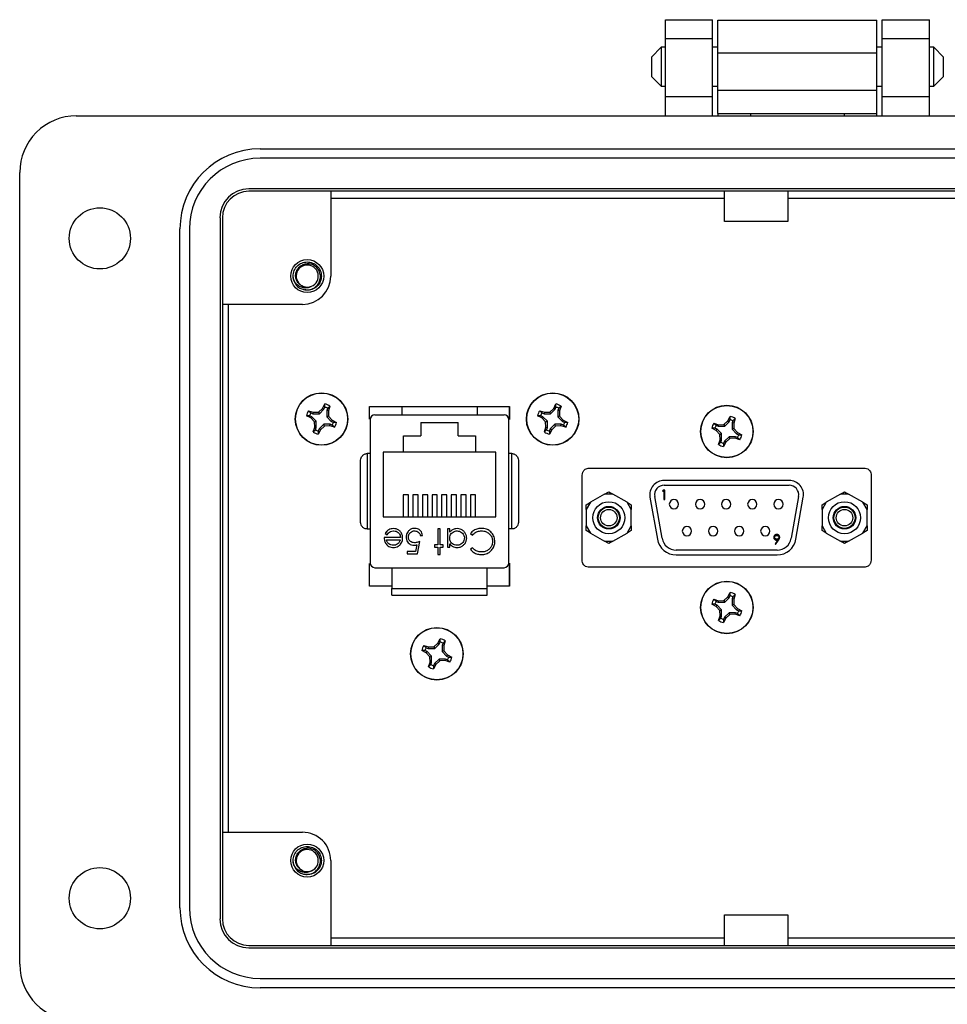
# Model space of a CAD drawing. Units: inches. Extents: x 0.5 to 8, y 0.3 to 10.7.
# Drawn here: x 1.1 to 2.4, y 4.5 to 5.9 of the extents above; entities that cross this region are included whole.
import ezdxf

# ---------------------------------------------------------------- set-up
doc = ezdxf.new("R2010")
doc.units = ezdxf.units.IN
doc.header["$MEASUREMENT"] = 0

msp = doc.modelspace()

# ---------------------------------------------------------------- linework, layer by layer
at = {"color": 7, "linetype": 'Continuous', "lineweight": 25}
for p, q in [((2.041, 5.8734), (2.1066, 5.8734)), ((2.041, 5.8472), (2.041, 5.8734)), ((2.1066, 5.8472), (2.1066, 5.8734)), ((2.114, 5.8729), (2.3353, 5.8729)), ((2.114, 5.8274), (2.114, 5.8729)), ((2.3353, 5.8274), (2.3353, 5.8729)), ((2.3427, 5.8734), (2.4084, 5.8734)), ((2.3427, 5.8472), (2.3427, 5.8734)), ((2.4084, 5.8472), (2.4084, 5.8734)), ((2.041, 5.8472), (2.1066, 5.8472)), ((2.041, 5.7659), (2.041, 5.8472)), ((2.1066, 5.7659), (2.1066, 5.8472)), ((2.3427, 5.8472), (2.4084, 5.8472)), ((2.3427, 5.7659), (2.3427, 5.8472)), ((2.4084, 5.7659), (2.4084, 5.8472)), ((2.0349, 5.835), (2.0213, 5.8214)), ((2.041, 5.835), (2.0349, 5.835)), ((2.0349, 5.835), (2.0349, 5.8078)), ((2.114, 5.835), (2.1066, 5.835)), ((2.114, 5.8274), (2.3353, 5.8274)), ((2.114, 5.7753), (2.114, 5.8274)), ((2.3427, 5.835), (2.3353, 5.835)), ((2.3353, 5.7753), (2.3353, 5.8274)), ((2.4145, 5.835), (2.4084, 5.835)), ((2.428, 5.8214), (2.4145, 5.835)), ((2.4145, 5.8078), (2.4145, 5.835)), ((2.0213, 5.8214), (2.0213, 5.7943)), ((2.428, 5.8078), (2.428, 5.8214)), ((2.0349, 5.8078), (2.0349, 5.7807)), ((2.4145, 5.7807), (2.4145, 5.8078)), ((2.428, 5.7943), (2.428, 5.8078)), ((2.0213, 5.7943), (2.0349, 5.7807)), ((2.4145, 5.7807), (2.428, 5.7943)), ((2.0349, 5.7807), (2.041, 5.7807)), ((2.1066, 5.7807), (2.114, 5.7807)), ((2.114, 5.7428), (2.114, 5.7753)), ((2.114, 5.7753), (2.3353, 5.7753)), ((2.3353, 5.7807), (2.3427, 5.7807)), ((2.3353, 5.7428), (2.3353, 5.7753)), ((2.4084, 5.7807), (2.4145, 5.7807)), ((2.1066, 5.7659), (2.041, 5.7659)), ((2.041, 5.7396), (2.041, 5.7659)), ((2.1066, 5.7396), (2.1066, 5.7659)), ((2.4084, 5.7659), (2.3427, 5.7659)), ((2.3427, 5.7396), (2.3427, 5.7659)), ((2.4084, 5.7396), (2.4084, 5.7659)), ((2.114, 5.7428), (2.1596, 5.7428)), ((2.114, 5.7428), (2.114, 5.7396)), ((2.1596, 5.7428), (2.2897, 5.7428)), ((2.1596, 5.7396), (2.1596, 5.7428)), ((2.2897, 5.7428), (2.3353, 5.7428)), ((2.2897, 5.7428), (2.2897, 5.7396)), ((2.3353, 5.7396), (2.3353, 5.7428)), ((1.221, 5.7396), (3.2283, 5.7396)), ((1.4768, 5.6937), (2.9725, 5.6937)), ((2.9725, 5.6806), (1.4768, 5.6806)), ((1.1422, 4.5588), (1.1422, 5.6609)), ((2.9882, 5.638), (1.461, 5.638)), ((2.9882, 5.6346), (1.461, 5.6346)), ((2.1229, 5.6347), (1.5752, 5.6347)), ((1.5752, 5.6347), (1.5752, 5.5166)), ((2.1229, 5.5927), (2.1229, 5.6347)), ((2.8741, 5.6347), (2.2112, 5.6347)), ((2.2112, 5.6347), (2.2112, 5.5927)), ((1.5752, 5.6249), (2.1229, 5.6249)), ((2.2112, 5.6249), (2.8741, 5.6249)), ((1.421, 5.5979), (1.421, 4.6218)), ((1.4243, 5.5979), (1.4243, 4.6218)), ((2.2112, 5.5927), (2.1229, 5.5927)), ((1.3653, 4.6375), (1.3653, 5.5822)), ((1.3784, 5.5822), (1.3784, 4.6375)), ((1.5239, 5.5106), (1.5227, 5.5166)), ((1.5424, 5.4969), (1.5384, 5.4977)), ((1.5358, 5.4772), (1.4243, 5.4772)), ((1.4243, 5.4772), (1.4243, 4.7425)), ((1.433, 4.7425), (1.433, 5.4772)), ((1.5583, 5.3274), (1.5638, 5.3325)), ((1.5593, 5.3249), (1.5656, 5.3312)), ((1.5638, 5.3325), (1.5669, 5.3386)), ((1.5638, 5.3325), (1.5656, 5.3312)), ((1.5656, 5.3312), (1.5669, 5.3343)), ((1.5669, 5.3343), (1.5669, 5.3386)), ((1.5709, 5.3326), (1.5696, 5.3296)), ((1.5739, 5.3357), (1.5709, 5.3326)), ((1.5739, 5.3357), (1.5718, 5.3291)), ((1.6291, 5.3352), (1.8239, 5.3352)), ((1.6291, 5.3173), (1.6291, 5.3352)), ((1.6739, 5.3347), (1.6739, 5.3233)), ((1.7789, 5.3347), (1.7789, 5.3233)), ((1.8232, 5.3352), (1.8232, 5.3177)), ((1.8239, 5.3352), (1.8239, 5.3169)), ((1.88, 5.3274), (1.8854, 5.3325)), ((1.881, 5.3249), (1.8873, 5.3312)), ((1.8854, 5.3325), (1.8886, 5.3386)), ((1.8854, 5.3325), (1.8873, 5.3312)), ((1.8873, 5.3312), (1.8885, 5.3343)), ((1.8885, 5.3343), (1.8886, 5.3386)), ((1.8925, 5.3326), (1.8913, 5.3296)), ((1.8956, 5.3357), (1.8925, 5.3326)), ((1.8956, 5.3357), (1.8935, 5.3291)), ((1.5475, 5.3191), (1.5414, 5.3222)), ((1.5457, 5.3222), (1.5414, 5.3222)), ((1.5443, 5.3292), (1.5508, 5.3271)), ((1.5443, 5.3292), (1.5474, 5.3262)), ((1.5487, 5.3209), (1.5457, 5.3222)), ((1.5474, 5.3262), (1.5504, 5.3249)), ((1.5475, 5.3191), (1.5487, 5.3209)), ((1.5526, 5.3136), (1.5475, 5.3191)), ((1.555, 5.3146), (1.5487, 5.3209)), ((1.5508, 5.3271), (1.5504, 5.3249)), ((1.5504, 5.3249), (1.5593, 5.3249)), ((1.5508, 5.3271), (1.5583, 5.3274)), ((1.5583, 5.3274), (1.5593, 5.3249)), ((1.5696, 5.3296), (1.5696, 5.3207)), ((1.5718, 5.3291), (1.5696, 5.3296)), ((1.5721, 5.3217), (1.5696, 5.3207)), ((1.5696, 5.3207), (1.5759, 5.3144)), ((1.5718, 5.3291), (1.5721, 5.3217)), ((1.5721, 5.3217), (1.5772, 5.3162)), ((1.6365, 5.3233), (1.8163, 5.3233)), ((1.8691, 5.3191), (1.863, 5.3222)), ((1.8674, 5.3222), (1.863, 5.3222)), ((1.8659, 5.3292), (1.8725, 5.3271)), ((1.8659, 5.3292), (1.869, 5.3262)), ((1.8704, 5.3209), (1.8674, 5.3222)), ((1.869, 5.3262), (1.8721, 5.3249)), ((1.8691, 5.3191), (1.8704, 5.3209)), ((1.8742, 5.3136), (1.8691, 5.3191)), ((1.8767, 5.3146), (1.8704, 5.3209)), ((1.8725, 5.3271), (1.8721, 5.3249)), ((1.8721, 5.3249), (1.881, 5.3249)), ((1.8725, 5.3271), (1.88, 5.3274)), ((1.88, 5.3274), (1.881, 5.3249)), ((1.8913, 5.3296), (1.8913, 5.3207)), ((1.8935, 5.3291), (1.8913, 5.3296)), ((1.8937, 5.3217), (1.8913, 5.3207)), ((1.8913, 5.3207), (1.8976, 5.3144)), ((1.8935, 5.3291), (1.8937, 5.3217)), ((1.8937, 5.3217), (1.8988, 5.3162)), ((2.1278, 5.3152), (2.131, 5.3213)), ((2.1309, 5.317), (2.131, 5.3213)), ((2.138, 5.3184), (2.1349, 5.3153)), ((2.138, 5.3184), (2.1359, 5.3118)), ((1.5507, 5.2996), (1.5528, 5.3061)), ((1.5526, 5.3136), (1.555, 5.3146)), ((1.5528, 5.3061), (1.5526, 5.3136)), ((1.5528, 5.3061), (1.555, 5.3057)), ((1.5538, 5.3027), (1.555, 5.3057)), ((1.555, 5.3057), (1.555, 5.3146)), ((1.559, 5.304), (1.5578, 5.301)), ((1.5653, 5.3103), (1.559, 5.304)), ((1.5609, 5.3028), (1.559, 5.304)), ((1.5664, 5.3079), (1.5609, 5.3028)), ((1.5664, 5.3079), (1.5653, 5.3103)), ((1.5743, 5.3103), (1.5653, 5.3103)), ((1.5738, 5.3081), (1.5664, 5.3079)), ((1.5738, 5.3081), (1.5743, 5.3103)), ((1.5804, 5.3061), (1.5738, 5.3081)), ((1.5773, 5.3091), (1.5743, 5.3103)), ((1.5772, 5.3162), (1.5759, 5.3144)), ((1.5759, 5.3144), (1.5789, 5.3131)), ((1.5772, 5.3162), (1.5833, 5.313)), ((1.5804, 5.3061), (1.5773, 5.3091)), ((1.5789, 5.3131), (1.5833, 5.313)), ((1.63, 5.3168), (1.63, 5.1173)), ((1.7004, 5.3127), (1.7524, 5.3127)), ((1.7004, 5.3127), (1.7004, 5.2943)), ((1.7524, 5.2943), (1.7524, 5.3127)), ((1.8229, 5.1173), (1.8229, 5.3168)), ((1.8724, 5.2996), (1.8745, 5.3061)), ((1.8742, 5.3136), (1.8767, 5.3146)), ((1.8745, 5.3061), (1.8742, 5.3136)), ((1.8745, 5.3061), (1.8767, 5.3057)), ((1.8754, 5.3027), (1.8767, 5.3057)), ((1.8767, 5.3057), (1.8767, 5.3146)), ((1.8807, 5.304), (1.8795, 5.301)), ((1.887, 5.3103), (1.8807, 5.304)), ((1.8826, 5.3028), (1.8807, 5.304)), ((1.888, 5.3079), (1.8826, 5.3028)), ((1.888, 5.3079), (1.887, 5.3103)), ((1.8959, 5.3103), (1.887, 5.3103)), ((1.8955, 5.3081), (1.888, 5.3079)), ((1.8955, 5.3081), (1.8959, 5.3103)), ((1.9021, 5.3061), (1.8955, 5.3081)), ((1.8989, 5.3091), (1.8959, 5.3103)), ((1.8988, 5.3162), (1.8976, 5.3144)), ((1.8976, 5.3144), (1.9006, 5.3131)), ((1.8988, 5.3162), (1.905, 5.313)), ((1.9021, 5.3061), (1.8989, 5.3091)), ((1.9006, 5.3131), (1.905, 5.313)), ((2.1115, 5.3018), (2.1054, 5.3049)), ((2.1098, 5.3049), (2.1054, 5.3049)), ((2.1083, 5.3119), (2.1149, 5.3098)), ((2.1083, 5.3119), (2.1114, 5.3089)), ((2.1128, 5.3036), (2.1098, 5.3049)), ((2.1114, 5.3089), (2.1144, 5.3077)), ((2.1115, 5.3018), (2.1128, 5.3036)), ((2.1191, 5.2973), (2.1128, 5.3036)), ((2.1149, 5.3098), (2.1144, 5.3077)), ((2.1144, 5.3077), (2.1234, 5.3077)), ((2.1149, 5.3098), (2.1223, 5.3101)), ((2.1223, 5.3101), (2.1278, 5.3152)), ((2.1223, 5.3101), (2.1234, 5.3077)), ((2.1234, 5.3077), (2.1297, 5.3139)), ((2.1278, 5.3152), (2.1297, 5.3139)), ((2.1297, 5.3139), (2.1309, 5.317)), ((2.1349, 5.3153), (2.1337, 5.3123)), ((2.1337, 5.3123), (2.1337, 5.3034)), ((2.1359, 5.3118), (2.1337, 5.3123)), ((2.1361, 5.3044), (2.1337, 5.3034)), ((2.1359, 5.3118), (2.1361, 5.3044)), ((2.1361, 5.3044), (2.1412, 5.2989)), ((1.5507, 5.2996), (1.5538, 5.3027)), ((1.5609, 5.3028), (1.5577, 5.2967)), ((1.5578, 5.301), (1.5577, 5.2967)), ((1.6764, 5.2943), (1.7004, 5.2943)), ((1.6764, 5.2713), (1.6764, 5.2943)), ((1.7524, 5.2943), (1.7764, 5.2943)), ((1.7764, 5.2943), (1.7764, 5.2713)), ((1.8724, 5.2996), (1.8754, 5.3027)), ((1.8826, 5.3028), (1.8794, 5.2967)), ((1.8795, 5.301), (1.8794, 5.2967)), ((2.1166, 5.2963), (2.1115, 5.3018)), ((2.1166, 5.2963), (2.1191, 5.2973)), ((2.1169, 5.2889), (2.1166, 5.2963)), ((2.1191, 5.2884), (2.1191, 5.2973)), ((2.1294, 5.293), (2.1231, 5.2867)), ((2.1304, 5.2906), (2.1249, 5.2855)), ((2.1383, 5.293), (2.1294, 5.293)), ((2.1304, 5.2906), (2.1294, 5.293)), ((2.1379, 5.2909), (2.1304, 5.2906)), ((2.1337, 5.3034), (2.14, 5.2971)), ((2.1379, 5.2909), (2.1383, 5.293)), ((2.1444, 5.2888), (2.1379, 5.2909)), ((2.1413, 5.2918), (2.1383, 5.293)), ((2.1412, 5.2989), (2.14, 5.2971)), ((2.14, 5.2971), (2.143, 5.2958)), ((2.1412, 5.2989), (2.1473, 5.2957)), ((2.1444, 5.2888), (2.1413, 5.2918)), ((2.143, 5.2958), (2.1473, 5.2957)), ((2.1148, 5.2823), (2.1169, 5.2889)), ((2.1148, 5.2823), (2.1178, 5.2854)), ((2.1169, 5.2889), (2.1191, 5.2884)), ((2.1178, 5.2854), (2.1191, 5.2884)), ((2.1231, 5.2867), (2.1218, 5.2837)), ((2.1249, 5.2855), (2.1218, 5.2794)), ((2.1218, 5.2837), (2.1218, 5.2794)), ((2.1249, 5.2855), (2.1231, 5.2867)), ((1.6258, 5.2695), (1.6258, 5.1646)), ((1.63, 5.2695), (1.6258, 5.2695)), ((1.6481, 5.2713), (1.6481, 5.1813)), ((1.6764, 5.2713), (1.6481, 5.2713)), ((1.7764, 5.2713), (1.6764, 5.2713)), ((1.8048, 5.2713), (1.7764, 5.2713)), ((1.8048, 5.1813), (1.8048, 5.2713)), ((1.827, 5.2695), (1.8229, 5.2695)), ((1.827, 5.1646), (1.827, 5.2695)), ((1.9334, 5.2491), (2.3188, 5.2491)), ((1.925, 5.1214), (1.925, 5.2393)), ((2.3272, 5.2393), (2.3272, 5.1214)), ((2.2131, 5.2322), (2.0391, 5.2322)), ((2.0391, 5.2255), (2.2131, 5.2255)), ((1.6834, 5.2123), (1.6761, 5.2123)), ((1.6761, 5.2123), (1.6761, 5.1813)), ((1.6834, 5.1813), (1.6834, 5.2123)), ((1.6968, 5.2123), (1.6894, 5.2123)), ((1.6894, 5.2123), (1.6894, 5.1813)), ((1.6968, 5.1813), (1.6968, 5.2123)), ((1.7101, 5.2123), (1.7027, 5.2123)), ((1.7027, 5.2123), (1.7027, 5.1813)), ((1.7101, 5.1813), (1.7101, 5.2123)), ((1.7234, 5.2123), (1.7161, 5.2123)), ((1.7161, 5.2123), (1.7161, 5.1813)), ((1.7234, 5.1813), (1.7234, 5.2123)), ((1.7368, 5.2123), (1.7294, 5.2123)), ((1.7294, 5.2123), (1.7294, 5.1813)), ((1.7368, 5.1813), (1.7368, 5.2123)), ((1.7501, 5.2123), (1.7427, 5.2123)), ((1.7427, 5.2123), (1.7427, 5.1813)), ((1.7501, 5.1813), (1.7501, 5.2123)), ((1.7634, 5.2123), (1.7561, 5.2123)), ((1.7561, 5.2123), (1.7561, 5.1813)), ((1.7634, 5.1813), (1.7634, 5.2123)), ((1.7768, 5.2123), (1.7694, 5.2123)), ((1.7694, 5.2123), (1.7694, 5.1813)), ((1.7768, 5.1813), (1.7768, 5.2123)), ((1.9563, 5.2132), (1.9365, 5.2018)), ((1.9563, 5.2132), (1.9621, 5.2165)), ((1.9678, 5.2132), (1.9563, 5.2132)), ((1.9621, 5.2165), (1.9678, 5.2132)), ((1.9876, 5.2018), (1.9678, 5.2132)), ((2.0194, 5.2087), (2.0297, 5.1506)), ((2.0363, 5.1517), (2.026, 5.2099)), ((2.0376, 5.2187), (2.0369, 5.2174)), ((2.0369, 5.2174), (2.0389, 5.2174)), ((2.0401, 5.2187), (2.0376, 5.2187)), ((2.0389, 5.2174), (2.0389, 5.2055)), ((2.0401, 5.2055), (2.0401, 5.2187)), ((2.2262, 5.2099), (2.216, 5.1517)), ((2.2225, 5.1506), (2.2328, 5.2087)), ((2.2844, 5.2132), (2.2646, 5.2018)), ((2.2844, 5.2132), (2.2901, 5.2165)), ((2.2959, 5.2132), (2.2844, 5.2132)), ((2.2901, 5.2165), (2.2959, 5.2132)), ((2.3157, 5.2018), (2.2959, 5.2132)), ((1.9365, 5.2018), (1.9307, 5.1918)), ((1.9307, 5.1984), (1.9365, 5.2018)), ((1.9307, 5.1918), (1.9307, 5.1984)), ((1.9934, 5.1918), (1.9876, 5.2018)), ((1.9876, 5.2018), (1.9934, 5.1984)), ((1.9934, 5.1984), (1.9934, 5.1918)), ((2.0389, 5.2055), (2.0401, 5.2055)), ((2.2646, 5.2018), (2.2588, 5.1918)), ((2.2588, 5.1984), (2.2646, 5.2018)), ((2.2588, 5.1918), (2.2588, 5.1984)), ((2.3215, 5.1918), (2.3157, 5.2018)), ((2.3157, 5.2018), (2.3215, 5.1984)), ((2.3215, 5.1984), (2.3215, 5.1918)), ((1.6481, 5.1813), (1.8048, 5.1813)), ((1.9307, 5.1918), (1.9307, 5.1689)), ((1.9934, 5.1689), (1.9934, 5.1918)), ((2.2588, 5.1918), (2.2588, 5.1689)), ((2.3215, 5.1689), (2.3215, 5.1918)), ((1.9307, 5.1689), (1.9365, 5.1589)), ((1.9307, 5.1623), (1.9307, 5.1689)), ((1.9876, 5.1589), (1.9934, 5.1689)), ((1.9934, 5.1689), (1.9934, 5.1623)), ((2.2588, 5.1689), (2.2646, 5.1589)), ((2.2588, 5.1623), (2.2588, 5.1689)), ((2.3157, 5.1589), (2.3215, 5.1689)), ((2.3215, 5.1689), (2.3215, 5.1623)), ((1.6258, 5.1646), (1.63, 5.1646)), ((1.6507, 5.1581), (1.6535, 5.1566)), ((1.6997, 5.1557), (1.7028, 5.1557)), ((1.7273, 5.1646), (1.7242, 5.1646)), ((1.7242, 5.1646), (1.7242, 5.1424)), ((1.7273, 5.1424), (1.7273, 5.1646)), ((1.7407, 5.1646), (1.7376, 5.1646)), ((1.7376, 5.1646), (1.7376, 5.1392)), ((1.7407, 5.1602), (1.7407, 5.1646)), ((1.7696, 5.1582), (1.7723, 5.1562)), ((1.827, 5.1646), (1.8229, 5.1646)), ((1.9365, 5.1589), (1.9307, 5.1623)), ((1.9365, 5.1589), (1.9563, 5.1475)), ((1.9678, 5.1475), (1.9876, 5.1589)), ((1.9934, 5.1623), (1.9876, 5.1589)), ((2.2646, 5.1589), (2.2588, 5.1623)), ((2.2646, 5.1589), (2.2844, 5.1475)), ((2.2959, 5.1475), (2.3157, 5.1589)), ((2.3215, 5.1623), (2.3157, 5.1589)), ((1.6721, 5.1526), (1.6494, 5.1526)), ((1.6525, 5.1495), (1.6718, 5.1495)), ((1.6951, 5.1426), (1.6933, 5.1335)), ((1.6957, 5.1299), (1.6993, 5.1473)), ((1.7242, 5.1424), (1.7197, 5.1424)), ((1.7197, 5.1424), (1.7197, 5.1392)), ((1.7197, 5.1392), (1.7242, 5.1392)), ((1.7242, 5.1392), (1.7242, 5.129)), ((1.7318, 5.1424), (1.7273, 5.1424)), ((1.7273, 5.129), (1.7273, 5.1392)), ((1.7273, 5.1392), (1.7318, 5.1392)), ((1.7318, 5.1392), (1.7318, 5.1424)), ((1.7376, 5.1392), (1.7407, 5.1392)), ((1.7407, 5.1392), (1.7407, 5.1439)), ((1.9563, 5.1475), (1.9678, 5.1475)), ((1.9621, 5.1442), (1.9563, 5.1475)), ((1.9678, 5.1475), (1.9621, 5.1442)), ((2.1971, 5.1492), (2.1934, 5.1438)), ((2.1934, 5.1438), (2.1943, 5.1432)), ((2.1943, 5.1432), (2.1984, 5.1491)), ((2.2844, 5.1475), (2.2959, 5.1475)), ((2.2901, 5.1442), (2.2844, 5.1475)), ((2.2959, 5.1475), (2.2901, 5.1442)), ((1.6933, 5.1335), (1.6815, 5.1335)), ((1.6815, 5.1335), (1.6815, 5.1299)), ((1.6815, 5.1299), (1.6957, 5.1299)), ((1.7242, 5.129), (1.7273, 5.129)), ((1.7723, 5.1384), (1.7696, 5.1363)), ((2.1963, 5.1352), (2.056, 5.1352)), ((2.056, 5.1285), (2.1963, 5.1285)), ((1.6291, 5.0852), (1.6291, 5.1168)), ((1.8232, 5.1164), (1.8232, 5.0852)), ((1.8239, 5.1172), (1.8239, 5.0852)), ((2.3188, 5.1116), (1.9334, 5.1116)), ((1.6365, 5.1107), (1.8163, 5.1107)), ((1.6602, 5.1107), (1.6602, 5.0819)), ((1.7927, 5.0819), (1.7927, 5.1107)), ((1.6602, 5.0852), (1.6291, 5.0852)), ((1.8239, 5.0852), (1.7927, 5.0852)), ((1.6602, 5.0819), (1.7927, 5.0819)), ((2.1278, 5.0702), (2.131, 5.0763)), ((2.1297, 5.069), (2.1309, 5.072)), ((2.1309, 5.072), (2.131, 5.0763)), ((2.138, 5.0734), (2.1349, 5.0703)), ((2.138, 5.0734), (2.1359, 5.0668)), ((2.1115, 5.0568), (2.1054, 5.06)), ((2.1098, 5.0599), (2.1054, 5.06)), ((2.1083, 5.0669), (2.1149, 5.0648)), ((2.1083, 5.0669), (2.1114, 5.0639)), ((2.1128, 5.0586), (2.1098, 5.0599)), ((2.1114, 5.0639), (2.1144, 5.0627)), ((2.1115, 5.0568), (2.1128, 5.0586)), ((2.1166, 5.0513), (2.1115, 5.0568)), ((2.1191, 5.0523), (2.1128, 5.0586)), ((2.1149, 5.0648), (2.1144, 5.0627)), ((2.1144, 5.0627), (2.1234, 5.0627)), ((2.1149, 5.0648), (2.1223, 5.0651)), ((2.1223, 5.0651), (2.1278, 5.0702)), ((2.1223, 5.0651), (2.1234, 5.0627)), ((2.1234, 5.0627), (2.1297, 5.069)), ((2.1278, 5.0702), (2.1297, 5.069)), ((2.1349, 5.0703), (2.1337, 5.0673)), ((2.1337, 5.0673), (2.1337, 5.0584)), ((2.1359, 5.0668), (2.1337, 5.0673)), ((2.1361, 5.0594), (2.1337, 5.0584)), ((2.1337, 5.0584), (2.14, 5.0521)), ((2.1359, 5.0668), (2.1361, 5.0594)), ((2.1361, 5.0594), (2.1412, 5.0539)), ((2.1148, 5.0373), (2.1169, 5.0439)), ((2.1166, 5.0513), (2.1191, 5.0523)), ((2.1169, 5.0439), (2.1166, 5.0513)), ((2.1169, 5.0439), (2.1191, 5.0434)), ((2.1178, 5.0404), (2.1191, 5.0434)), ((2.1191, 5.0434), (2.1191, 5.0523)), ((2.1294, 5.048), (2.1231, 5.0417)), ((2.1304, 5.0456), (2.1249, 5.0405)), ((2.1304, 5.0456), (2.1294, 5.048)), ((2.1383, 5.048), (2.1294, 5.048)), ((2.1379, 5.0459), (2.1304, 5.0456)), ((2.1379, 5.0459), (2.1383, 5.048)), ((2.1444, 5.0438), (2.1379, 5.0459)), ((2.1413, 5.0468), (2.1383, 5.048)), ((2.1412, 5.0539), (2.14, 5.0521)), ((2.14, 5.0521), (2.143, 5.0508)), ((2.1412, 5.0539), (2.1473, 5.0508)), ((2.1444, 5.0438), (2.1413, 5.0468)), ((2.143, 5.0508), (2.1473, 5.0508)), ((2.1148, 5.0373), (2.1178, 5.0404)), ((2.1231, 5.0417), (2.1218, 5.0387)), ((2.1249, 5.0405), (2.1218, 5.0344)), ((2.1218, 5.0387), (2.1218, 5.0344)), ((2.1249, 5.0405), (2.1231, 5.0417)), ((1.7047, 5.0025), (1.7113, 5.0004)), ((1.7047, 5.0025), (1.7078, 4.9994)), ((1.7188, 5.0006), (1.7242, 5.0057)), ((1.7198, 4.9982), (1.7261, 5.0045)), ((1.7242, 5.0057), (1.7274, 5.0118)), ((1.7242, 5.0057), (1.7261, 5.0045)), ((1.7261, 5.0045), (1.7273, 5.0075)), ((1.7273, 5.0075), (1.7274, 5.0118)), ((1.7314, 5.0058), (1.7301, 5.0028)), ((1.7301, 5.0028), (1.7301, 4.9939)), ((1.7323, 5.0024), (1.7301, 5.0028)), ((1.7344, 5.0089), (1.7314, 5.0058)), ((1.7344, 5.0089), (1.7323, 5.0024)), ((1.7323, 5.0024), (1.7325, 4.9949)), ((1.708, 4.9923), (1.7018, 4.9955)), ((1.7062, 4.9954), (1.7018, 4.9955)), ((1.7092, 4.9941), (1.7062, 4.9954)), ((1.7078, 4.9994), (1.7109, 4.9982)), ((1.708, 4.9923), (1.7092, 4.9941)), ((1.713, 4.9868), (1.708, 4.9923)), ((1.7155, 4.9878), (1.7092, 4.9941)), ((1.7113, 5.0004), (1.7109, 4.9982)), ((1.7109, 4.9982), (1.7198, 4.9982)), ((1.7113, 5.0004), (1.7188, 5.0006)), ((1.7188, 5.0006), (1.7198, 4.9982)), ((1.7325, 4.9949), (1.7301, 4.9939)), ((1.7301, 4.9939), (1.7364, 4.9876)), ((1.7325, 4.9949), (1.7376, 4.9894)), ((1.7376, 4.9894), (1.7364, 4.9876)), ((1.7376, 4.9894), (1.7438, 4.9863)), ((1.7112, 4.9728), (1.7133, 4.9794)), ((1.7112, 4.9728), (1.7142, 4.9759)), ((1.713, 4.9868), (1.7155, 4.9878)), ((1.7133, 4.9794), (1.713, 4.9868)), ((1.7133, 4.9794), (1.7155, 4.9789)), ((1.7142, 4.9759), (1.7155, 4.9789)), ((1.7155, 4.9789), (1.7155, 4.9878)), ((1.7214, 4.976), (1.7182, 4.9699)), ((1.7195, 4.9773), (1.7183, 4.9742)), ((1.7258, 4.9836), (1.7195, 4.9773)), ((1.7214, 4.976), (1.7195, 4.9773)), ((1.7268, 4.9811), (1.7214, 4.976)), ((1.7268, 4.9811), (1.7258, 4.9836)), ((1.7347, 4.9836), (1.7258, 4.9836)), ((1.7343, 4.9814), (1.7268, 4.9811)), ((1.7343, 4.9814), (1.7347, 4.9836)), ((1.7409, 4.9793), (1.7343, 4.9814)), ((1.7377, 4.9823), (1.7347, 4.9836)), ((1.7364, 4.9876), (1.7394, 4.9863)), ((1.7409, 4.9793), (1.7377, 4.9823)), ((1.7394, 4.9863), (1.7438, 4.9863)), ((1.7183, 4.9742), (1.7182, 4.9699)), ((1.4243, 4.7425), (1.5358, 4.7425)), ((1.5239, 4.6972), (1.5227, 4.7031)), ((1.5752, 4.7031), (1.5752, 4.5851)), ((1.5424, 4.6835), (1.5384, 4.6843)), ((2.1229, 4.5851), (2.1229, 4.6277)), ((2.1229, 4.6277), (2.2112, 4.6277)), ((2.2112, 4.6277), (2.2112, 4.5851)), ((2.1229, 4.5949), (1.5752, 4.5949)), ((2.8741, 4.5949), (2.2112, 4.5949)), ((1.461, 4.5851), (2.9882, 4.5851)), ((1.461, 4.5817), (2.9882, 4.5817)), ((1.5752, 4.5851), (2.1229, 4.5851)), ((2.2112, 4.5851), (2.8741, 4.5851)), ((1.4768, 4.5391), (2.9725, 4.5391)), ((2.9725, 4.526), (1.4768, 4.526))]:
    msp.add_line(p, q, dxfattribs=at)
for centre, radius in [((1.2538, 5.5691), 0.0426), ((1.5424, 5.5166), 0.023), ((1.5623, 5.3176), 0.0365), ((1.5623, 5.3176), 0.0362), ((1.884, 5.3176), 0.0365), ((1.884, 5.3176), 0.0362), ((2.1264, 5.3003), 0.0365), ((2.1264, 5.3003), 0.0362), ((1.9621, 5.1803), 0.0223), ((1.9621, 5.1803), 0.0157), ((1.9621, 5.1803), 0.0148), ((2.2901, 5.1803), 0.0223), ((2.2901, 5.1803), 0.0157), ((2.2901, 5.1803), 0.0148), ((1.9621, 5.1803), 0.0115), ((2.2901, 5.1803), 0.0115), ((2.1264, 5.0554), 0.0365), ((2.1264, 5.0554), 0.0362), ((1.7228, 4.9909), 0.0365), ((1.7228, 4.9909), 0.0362), ((1.5424, 4.7031), 0.023), ((1.2538, 4.6507), 0.0426)]:
    msp.add_circle(centre, radius, dxfattribs=at)
for centre, radius, start, end in [((1.221, 5.6609), 0.0787, 89.9746, 180), ((1.4768, 5.5822), 0.1115, 90, 180), ((1.4768, 5.5822), 0.0984, 90, 180), ((1.461, 5.5979), 0.0401, 90, 180), ((1.461, 5.5979), 0.0367, 90, 180), ((1.5424, 5.5166), 0.0154, 292.8192, 247.1808), ((1.5424, 5.5166), 0.0197, 193.1726, 238.7328), ((1.5358, 5.5166), 0.0394, 270, 0), ((1.5424, 5.5166), 0.0154, 247.1808, 292.8192), ((1.5623, 5.3176), 0.0215, 57.3284, 77.6263), ((1.5623, 5.3176), 0.0172, 60.2083, 74.7463), ((1.884, 5.3176), 0.0172, 60.2083, 74.7463), ((1.884, 5.3176), 0.0215, 57.3284, 77.6263), ((1.5623, 5.3176), 0.0215, 147.3284, 167.6263), ((1.5623, 5.3176), 0.0172, 150.2083, 164.7463), ((1.6365, 5.3168), 0.00656, 90, 180), ((1.8163, 5.3168), 0.00656, 0, 90), ((1.884, 5.3176), 0.0215, 147.3284, 167.6263), ((1.884, 5.3176), 0.0172, 150.2083, 164.7463), ((2.1264, 5.3003), 0.0215, 57.3284, 77.6263), ((1.5623, 5.3176), 0.0172, 330.2083, 344.7463), ((1.5623, 5.3176), 0.0215, 327.3284, 347.6263), ((1.884, 5.3176), 0.0172, 330.2083, 344.7463), ((1.884, 5.3176), 0.0215, 327.3284, 347.6263), ((2.1264, 5.3003), 0.0215, 147.3284, 167.6263), ((2.1264, 5.3003), 0.0172, 150.2083, 164.7463), ((2.1264, 5.3003), 0.0172, 60.2083, 74.7463), ((1.5623, 5.3176), 0.0215, 237.3284, 257.6263), ((1.5623, 5.3176), 0.0172, 240.2083, 254.7463), ((1.884, 5.3176), 0.0215, 237.3284, 257.6263), ((1.884, 5.3176), 0.0172, 240.2083, 254.7463), ((2.1264, 5.3003), 0.0172, 330.2083, 344.7463), ((2.1264, 5.3003), 0.0215, 327.3284, 347.6263), ((2.1264, 5.3003), 0.0215, 237.3284, 257.6263), ((2.1264, 5.3003), 0.0172, 240.2083, 254.7463), ((2.0391, 5.2122), 0.02, 90, 190), ((2.0391, 5.2122), 0.0133, 90, 190), ((2.2131, 5.2122), 0.02, 350, 90), ((2.2131, 5.2122), 0.0133, 350, 90), ((2.0528, 5.199), 0.0065, 0, 180), ((2.0528, 5.199), 0.0065, 180, 0), ((2.0891, 5.199), 0.0065, 0, 180), ((2.0891, 5.199), 0.0065, 180, 0), ((2.1254, 5.199), 0.0065, 0, 180), ((2.1254, 5.199), 0.0065, 180, 0), ((2.1618, 5.199), 0.0065, 0, 180), ((2.1618, 5.199), 0.0065, 180, 0), ((2.1981, 5.199), 0.0065, 0, 180), ((2.1981, 5.199), 0.0065, 180, 0), ((2.0709, 5.1617), 0.0065, 0, 180), ((2.1073, 5.1617), 0.0065, 0, 180), ((2.1436, 5.1617), 0.0065, 0, 180), ((2.1799, 5.1617), 0.0065, 0, 180), ((2.0709, 5.1617), 0.0065, 180, 0), ((2.1073, 5.1617), 0.0065, 180, 0), ((2.1436, 5.1617), 0.0065, 180, 0), ((2.1799, 5.1617), 0.0065, 180, 0), ((2.056, 5.1552), 0.0267, 190, 270), ((2.056, 5.1552), 0.02, 190, 270), ((2.1963, 5.1552), 0.02, 270, 350), ((2.1963, 5.1552), 0.0267, 270, 350), ((1.6365, 5.1173), 0.00656, 180, 270), ((1.8163, 5.1173), 0.00656, 270, 360), ((2.1264, 5.0554), 0.0172, 60.2083, 74.7463), ((2.1264, 5.0554), 0.0215, 57.3284, 77.6263), ((2.1264, 5.0554), 0.0215, 147.3284, 167.6263), ((2.1264, 5.0554), 0.0172, 150.2083, 164.7463), ((2.1264, 5.0554), 0.0172, 330.2083, 344.7463), ((2.1264, 5.0554), 0.0215, 327.3284, 347.6263), ((2.1264, 5.0554), 0.0215, 237.3284, 257.6263), ((2.1264, 5.0554), 0.0172, 240.2083, 254.7463), ((1.7228, 4.9909), 0.0215, 147.3284, 167.6263), ((1.7228, 4.9909), 0.0172, 60.2083, 74.7463), ((1.7228, 4.9909), 0.0215, 57.3284, 77.6263), ((1.7228, 4.9909), 0.0172, 150.2083, 164.7463), ((1.7228, 4.9909), 0.0172, 240.2083, 254.7463), ((1.7228, 4.9909), 0.0172, 330.2083, 344.7463), ((1.7228, 4.9909), 0.0215, 327.3284, 347.6263), ((1.7228, 4.9909), 0.0215, 237.3284, 257.6263), ((1.5358, 4.7031), 0.0394, 0, 90.0044), ((1.5424, 4.7031), 0.0154, 292.8192, 247.1808), ((1.5424, 4.7031), 0.0197, 193.1726, 238.7328), ((1.5424, 4.7031), 0.0154, 247.1808, 292.8192), ((1.4768, 4.6375), 0.1115, 180, 270), ((1.4768, 4.6375), 0.0984, 180, 270), ((1.461, 4.6218), 0.0401, 180, 270), ((1.461, 4.6218), 0.0367, 180, 270), ((1.221, 4.5588), 0.0787, 180, 270)]:
    msp.add_arc(centre, radius, start, end, dxfattribs=at)
for points, knots in [([(1.5232, 5.5121), (1.523, 5.5136), (1.5223, 5.5176), (1.5238, 5.5243), (1.5281, 5.5308), (1.5347, 5.5354), (1.5399, 5.536), (1.5424, 5.5363)], [0, 0, 0, 0, 0.128159, 0.348291, 0.561564, 0.783624, 1, 1, 1, 1]), ([(1.5364, 5.5024), (1.5348, 5.5031), (1.5317, 5.5047), (1.5283, 5.5088), (1.5263, 5.5138), (1.526, 5.5192), (1.5276, 5.5245), (1.5308, 5.5291), (1.5355, 5.5324), (1.5396, 5.5337), (1.542, 5.5338), (1.5424, 5.5338)], [0, 0, 0, 0, 0.116657, 0.233314, 0.350119, 0.471981, 0.593843, 0.715584, 0.842135, 0.969202, 1, 1, 1, 1]), ([(1.5322, 5.4998), (1.5339, 5.499), (1.5376, 5.4973), (1.544, 5.497), (1.5504, 5.4989), (1.5557, 5.5027), (1.5594, 5.5081), (1.561, 5.5143), (1.5605, 5.5206), (1.5579, 5.5263), (1.5536, 5.5307), (1.5482, 5.5335), (1.5443, 5.5337), (1.5424, 5.5338)], [0, 0, 0, 0, 0.081916, 0.179327, 0.276014, 0.369989, 0.463968, 0.557465, 0.648012, 0.738559, 0.828862, 0.91598, 1, 1, 1, 1]), ([(1.5424, 5.5363), (1.545, 5.536), (1.5501, 5.5354), (1.5567, 5.5308), (1.5611, 5.5243), (1.5626, 5.5166), (1.5611, 5.5088), (1.5567, 5.5023), (1.5501, 5.4978), (1.545, 5.4972), (1.5424, 5.4969)], [0, 0, 0, 0, 0.124092, 0.251443, 0.373754, 0.5, 0.626246, 0.748557, 0.875908, 1, 1, 1, 1]), ([(1.5484, 5.5024), (1.5469, 5.5016), (1.5438, 5.5001), (1.5384, 5.4998), (1.5329, 5.5012), (1.5279, 5.5045), (1.5248, 5.5085), (1.5236, 5.5112), (1.5232, 5.5121)], [0, 0, 0, 0, 0.165871, 0.331366, 0.516987, 0.71052, 0.903913, 1, 1, 1, 1]), ([(1.6166, 5.2604), (1.6168, 5.2615), (1.617, 5.2637), (1.6186, 5.2663), (1.6205, 5.2679), (1.6222, 5.2689), (1.624, 5.2694), (1.6252, 5.2695), (1.6258, 5.2695)], [0, 0, 0, 0, 0.249862, 0.499278, 0.633896, 0.761405, 0.882985, 1, 1, 1, 1]), ([(1.827, 5.2695), (1.8276, 5.2695), (1.8289, 5.2694), (1.8307, 5.2689), (1.8324, 5.2679), (1.8342, 5.2663), (1.8359, 5.2637), (1.8361, 5.2615), (1.8362, 5.2604)], [0, 0, 0, 0, 0.117003, 0.23858, 0.366093, 0.500722, 0.750153, 1, 1, 1, 1]), ([(1.6166, 5.1737), (1.6166, 5.1805), (1.6166, 5.1943), (1.6166, 5.217), (1.6166, 5.2398), (1.6166, 5.2536), (1.6166, 5.2604)], [0, 0, 0, 0, 0.246339, 0.5, 0.753661, 1, 1, 1, 1]), ([(1.8362, 5.2604), (1.8362, 5.2536), (1.8362, 5.2398), (1.8362, 5.217), (1.8362, 5.1943), (1.8362, 5.1805), (1.8362, 5.1737)], [0, 0, 0, 0, 0.246339, 0.5, 0.753661, 1, 1, 1, 1]), ([(1.925, 5.2393), (1.9252, 5.2408), (1.9255, 5.2435), (1.9277, 5.2467), (1.9304, 5.2487), (1.9324, 5.249), (1.9334, 5.2491)], [0, 0, 0, 0, 0.302547, 0.582609, 0.791827, 1, 1, 1, 1]), ([(2.3188, 5.2491), (2.3201, 5.2489), (2.3226, 5.2485), (2.3253, 5.2458), (2.3269, 5.2427), (2.3271, 5.2405), (2.3272, 5.2393)], [0, 0, 0, 0, 0.263608, 0.533642, 0.75948, 1, 1, 1, 1]), ([(1.6258, 5.1646), (1.6252, 5.1646), (1.624, 5.1647), (1.6222, 5.1652), (1.6205, 5.1662), (1.6186, 5.1678), (1.617, 5.1704), (1.6168, 5.1726), (1.6166, 5.1737)], [0, 0, 0, 0, 0.117003, 0.23858, 0.366092, 0.500722, 0.750138, 1, 1, 1, 1]), ([(1.8362, 5.1737), (1.8361, 5.1726), (1.8359, 5.1704), (1.8342, 5.1678), (1.8324, 5.1662), (1.8307, 5.1652), (1.8289, 5.1647), (1.8276, 5.1646), (1.827, 5.1646)], [0, 0, 0, 0, 0.249847, 0.499277, 0.633896, 0.761404, 0.882985, 1, 1, 1, 1]), ([(1.6625, 5.1651), (1.6613, 5.165), (1.6591, 5.1649), (1.6557, 5.1636), (1.6527, 5.1613), (1.6514, 5.1591), (1.6507, 5.1581)], [0, 0, 0, 0, 0.232523, 0.466575, 0.748598, 1, 1, 1, 1]), ([(1.6535, 5.1566), (1.6542, 5.1575), (1.6554, 5.1594), (1.6585, 5.1613), (1.6612, 5.1619), (1.6627, 5.1619), (1.6629, 5.1619)], [0, 0, 0, 0, 0.2972109, 0.5999869, 0.9496625, 1, 1, 1, 1]), ([(1.6752, 5.152), (1.6752, 5.1531), (1.675, 5.1558), (1.6732, 5.1597), (1.6702, 5.1631), (1.6663, 5.1649), (1.6637, 5.165), (1.6625, 5.1651)], [0, 0, 0, 0, 0.164505, 0.39077, 0.615906, 0.826148, 1, 1, 1, 1]), ([(1.6629, 5.1619), (1.664, 5.1619), (1.6663, 5.1617), (1.6691, 5.1598), (1.6711, 5.1574), (1.672, 5.1548), (1.6721, 5.1532), (1.6721, 5.1526)], [0, 0, 0, 0, 0.230429, 0.46312, 0.667229, 0.871644, 1, 1, 1, 1]), ([(1.6922, 5.1655), (1.6911, 5.1654), (1.6889, 5.1653), (1.6855, 5.1639), (1.6828, 5.1615), (1.6808, 5.1581), (1.6802, 5.1552), (1.6801, 5.1535), (1.6801, 5.1533)], [0, 0, 0, 0, 0.174415, 0.349735, 0.551137, 0.736913, 0.96151, 1, 1, 1, 1]), ([(1.6801, 5.1533), (1.6802, 5.1522), (1.6803, 5.1499), (1.6817, 5.1467), (1.6841, 5.144), (1.6874, 5.1422), (1.6898, 5.142), (1.6911, 5.1419)], [0, 0, 0, 0, 0.190269, 0.382111, 0.582575, 0.79204, 1, 1, 1, 1]), ([(1.6832, 5.1531), (1.6833, 5.1543), (1.6835, 5.1564), (1.6852, 5.159), (1.6875, 5.1609), (1.69, 5.1619), (1.6915, 5.1619), (1.6921, 5.1619)], [0, 0, 0, 0, 0.2438961, 0.4498863, 0.6550604, 0.8877617, 1, 1, 1, 1]), ([(1.6916, 5.1455), (1.6905, 5.1456), (1.6885, 5.1457), (1.6859, 5.1471), (1.6842, 5.1489), (1.6833, 5.1511), (1.6833, 5.1525), (1.6832, 5.1531)], [0, 0, 0, 0, 0.263795, 0.464149, 0.664706, 0.85486, 1, 1, 1, 1]), ([(1.6921, 5.1619), (1.6931, 5.1618), (1.6952, 5.1616), (1.6976, 5.16), (1.6991, 5.1579), (1.6995, 5.1565), (1.6997, 5.1557)], [0, 0, 0, 0, 0.289264, 0.579675, 0.786378, 1, 1, 1, 1]), ([(1.7028, 5.1557), (1.7026, 5.1568), (1.7022, 5.159), (1.7003, 5.1621), (1.6976, 5.1644), (1.6946, 5.1654), (1.6928, 5.1655), (1.6922, 5.1655)], [0, 0, 0, 0, 0.212074, 0.425626, 0.660525, 0.884497, 1, 1, 1, 1]), ([(1.751, 5.1651), (1.7499, 5.165), (1.7474, 5.1648), (1.7436, 5.1633), (1.7417, 5.1613), (1.7407, 5.1602)], [0, 0, 0, 0, 0.283612, 0.639892, 1, 1, 1, 1]), ([(1.7407, 5.152), (1.7408, 5.1531), (1.741, 5.1554), (1.7426, 5.1584), (1.7452, 5.1605), (1.748, 5.1617), (1.75, 5.1619), (1.7509, 5.1619)], [0, 0, 0, 0, 0.211364, 0.424634, 0.625696, 0.825589, 1, 1, 1, 1]), ([(1.7509, 5.1619), (1.752, 5.1618), (1.7543, 5.1616), (1.7574, 5.1599), (1.7597, 5.1574), (1.761, 5.1545), (1.7611, 5.1527), (1.7611, 5.1519)], [0, 0, 0, 0, 0.212169, 0.425637, 0.642578, 0.85651, 1, 1, 1, 1]), ([(1.7643, 5.1519), (1.7642, 5.153), (1.764, 5.1555), (1.7624, 5.1591), (1.7595, 5.1623), (1.7556, 5.1647), (1.7525, 5.1649), (1.751, 5.1651)], [0, 0, 0, 0, 0.161547, 0.36108, 0.561274, 0.786876, 1, 1, 1, 1]), ([(1.7847, 5.1655), (1.7836, 5.1655), (1.7804, 5.1653), (1.7753, 5.1636), (1.7715, 5.1607), (1.7699, 5.1586), (1.7696, 5.1582)], [0, 0, 0, 0, 0.192434, 0.554967, 0.907486, 1, 1, 1, 1]), ([(1.7723, 5.1562), (1.7731, 5.157), (1.7751, 5.1591), (1.7793, 5.1615), (1.7829, 5.1618), (1.7847, 5.1619)], [0, 0, 0, 0, 0.236922, 0.615113, 1, 1, 1, 1]), ([(1.799, 5.1594), (1.7983, 5.1602), (1.7962, 5.1624), (1.7914, 5.165), (1.7871, 5.1653), (1.7847, 5.1655)], [0, 0, 0, 0, 0.208838, 0.55458, 1, 1, 1, 1]), ([(1.7847, 5.1619), (1.7858, 5.1619), (1.7887, 5.1618), (1.7932, 5.1602), (1.7972, 5.1568), (1.7999, 5.1523), (1.8002, 5.1489), (1.8003, 5.1473)], [0, 0, 0, 0, 0.1402262, 0.3628212, 0.5830489, 0.793992, 1, 1, 1, 1]), ([(1.8034, 5.1471), (1.8034, 5.1482), (1.8032, 5.1514), (1.8018, 5.1558), (1.7998, 5.1585), (1.799, 5.1594)], [0, 0, 0, 0, 0.249302, 0.724769, 1, 1, 1, 1]), ([(2.1958, 5.1571), (2.1958, 5.1571), (2.1955, 5.157), (2.195, 5.157), (2.1943, 5.1568), (2.1938, 5.1566), (2.1934, 5.1563), (2.193, 5.156), (2.1926, 5.1557), (2.1923, 5.1553), (2.192, 5.1547), (2.1918, 5.1542), (2.1917, 5.1536), (2.1916, 5.1533), (2.1916, 5.153)], [0, 0, 0, 0, 0.025661, 0.128489, 0.23148, 0.3344, 0.385758, 0.488706, 0.540077, 0.636652, 0.733215, 0.829783, 0.877942, 1, 1, 1, 1]), ([(2.1916, 5.153), (2.1916, 5.153), (2.1916, 5.1527), (2.1917, 5.152), (2.192, 5.1512), (2.1925, 5.1505), (2.1931, 5.1499), (2.1938, 5.1495), (2.1947, 5.1492), (2.1953, 5.1491), (2.1957, 5.1491)], [0, 0, 0, 0, 0.026645, 0.133562, 0.334999, 0.432547, 0.529961, 0.726651, 0.831589, 1, 1, 1, 1]), ([(2.1928, 5.1531), (2.1928, 5.1531), (2.1928, 5.1534), (2.1929, 5.1539), (2.1932, 5.1544), (2.1935, 5.1548), (2.1939, 5.1551), (2.1942, 5.1553), (2.1949, 5.1556), (2.1954, 5.1557), (2.1958, 5.1557)], [0, 0, 0, 0, 0.038036, 0.191896, 0.345703, 0.436458, 0.52714, 0.639646, 0.752161, 1, 1, 1, 1]), ([(2.1959, 5.1505), (2.1958, 5.1505), (2.1956, 5.1505), (2.1951, 5.1505), (2.1946, 5.1507), (2.1939, 5.151), (2.1935, 5.1514), (2.1931, 5.1519), (2.1929, 5.1524), (2.1928, 5.1528), (2.1928, 5.153), (2.1928, 5.1531)], [0, 0, 0, 0, 0.037182, 0.18647, 0.307871, 0.419569, 0.645112, 0.731372, 0.813048, 0.978005, 1, 1, 1, 1]), ([(2.1999, 5.153), (2.1999, 5.1531), (2.1999, 5.1533), (2.1999, 5.1538), (2.1997, 5.1544), (2.1995, 5.1549), (2.1992, 5.1554), (2.1989, 5.1558), (2.1985, 5.1561), (2.198, 5.1565), (2.1976, 5.1567), (2.1971, 5.1569), (2.1965, 5.157), (2.1961, 5.157), (2.1958, 5.1571)], [0, 0, 0, 0, 0.025994, 0.130218, 0.234554, 0.286584, 0.390879, 0.490544, 0.54026, 0.639932, 0.739564, 0.789269, 0.893249, 1, 1, 1, 1]), ([(2.1958, 5.1557), (2.1958, 5.1557), (2.1961, 5.1557), (2.1966, 5.1556), (2.1971, 5.1555), (2.1977, 5.1551), (2.1981, 5.1547), (2.1985, 5.1542), (2.1987, 5.1538), (2.1987, 5.1534), (2.1987, 5.1531)], [0, 0, 0, 0, 0.03795, 0.190431, 0.304795, 0.415117, 0.637748, 0.728087, 0.813033, 1, 1, 1, 1]), ([(2.1987, 5.1531), (2.1987, 5.153), (2.1987, 5.1527), (2.1987, 5.1523), (2.1984, 5.1517), (2.1981, 5.1513), (2.1976, 5.1509), (2.1973, 5.1507), (2.1967, 5.1505), (2.1962, 5.1505), (2.1959, 5.1505)], [0, 0, 0, 0, 0.038548, 0.194018, 0.288815, 0.475406, 0.57646, 0.665864, 0.777131, 1, 1, 1, 1]), ([(2.1984, 5.1491), (2.1984, 5.1492), (2.1986, 5.1494), (2.1989, 5.1498), (2.1992, 5.1504), (2.1995, 5.151), (2.1997, 5.1515), (2.1998, 5.1519), (2.1999, 5.1524), (2.1999, 5.1528), (2.1999, 5.153)], [0, 0, 0, 0, 0.039422, 0.197138, 0.354892, 0.512709, 0.670701, 0.749576, 0.828465, 1, 1, 1, 1]), ([(1.6494, 5.1526), (1.6495, 5.1515), (1.6496, 5.1488), (1.6507, 5.1458), (1.6519, 5.1442), (1.6522, 5.1438)], [0, 0, 0, 0, 0.356628, 0.855062, 1, 1, 1, 1]), ([(1.6522, 5.1438), (1.6529, 5.1429), (1.6544, 5.1412), (1.6575, 5.1395), (1.6603, 5.1389), (1.662, 5.1388), (1.6624, 5.1388)], [0, 0, 0, 0, 0.284025, 0.569915, 0.897199, 1, 1, 1, 1]), ([(1.6622, 5.1419), (1.6611, 5.142), (1.6589, 5.1422), (1.656, 5.1437), (1.6537, 5.146), (1.6529, 5.1481), (1.6526, 5.1493), (1.6525, 5.1495)], [0, 0, 0, 0, 0.252722, 0.506477, 0.712209, 0.963937, 1, 1, 1, 1]), ([(1.6688, 5.1443), (1.6678, 5.1436), (1.6664, 5.1426), (1.6641, 5.142), (1.6629, 5.1419), (1.6622, 5.1419)], [0, 0, 0, 0, 0.474645, 0.732583, 1, 1, 1, 1]), ([(1.6624, 5.1388), (1.6635, 5.1389), (1.6658, 5.139), (1.6691, 5.1404), (1.6712, 5.1422), (1.6722, 5.1433), (1.6723, 5.1435)], [0, 0, 0, 0, 0.294203, 0.590269, 0.93694, 1, 1, 1, 1]), ([(1.6718, 5.1495), (1.6716, 5.149), (1.6713, 5.1479), (1.6704, 5.1461), (1.6694, 5.145), (1.6688, 5.1443)], [0, 0, 0, 0, 0.274693, 0.549748, 1, 1, 1, 1]), ([(1.6723, 5.1435), (1.6729, 5.1445), (1.6744, 5.1466), (1.6752, 5.1496), (1.6752, 5.1516), (1.6752, 5.152)], [0, 0, 0, 0, 0.367555, 0.852041, 1, 1, 1, 1]), ([(1.6911, 5.1419), (1.6916, 5.1419), (1.6926, 5.142), (1.6939, 5.1423), (1.6947, 5.1425), (1.6951, 5.1426)], [0, 0, 0, 0, 0.40132, 0.699894, 1, 1, 1, 1]), ([(1.6993, 5.1473), (1.6982, 5.1469), (1.6965, 5.1462), (1.6939, 5.1456), (1.6924, 5.1455), (1.6916, 5.1455)], [0, 0, 0, 0, 0.422534, 0.708995, 1, 1, 1, 1]), ([(1.7509, 5.1419), (1.7498, 5.142), (1.7475, 5.1422), (1.7445, 5.1438), (1.7421, 5.1463), (1.7408, 5.1492), (1.7407, 5.1512), (1.7407, 5.152)], [0, 0, 0, 0, 0.210629, 0.422752, 0.624732, 0.847999, 1, 1, 1, 1]), ([(1.7407, 5.1439), (1.7414, 5.1431), (1.7428, 5.1413), (1.7459, 5.1396), (1.7487, 5.1389), (1.7504, 5.1388), (1.7509, 5.1388)], [0, 0, 0, 0, 0.280494, 0.563253, 0.870998, 1, 1, 1, 1]), ([(1.7509, 5.1388), (1.7521, 5.1389), (1.7546, 5.139), (1.7582, 5.1407), (1.7616, 5.1436), (1.7639, 5.1475), (1.7642, 5.1505), (1.7643, 5.1519)], [0, 0, 0, 0, 0.161895, 0.364644, 0.567169, 0.802754, 1, 1, 1, 1]), ([(1.7611, 5.1519), (1.761, 5.1508), (1.7608, 5.1485), (1.759, 5.1455), (1.7565, 5.1433), (1.7536, 5.1421), (1.7517, 5.142), (1.7509, 5.1419)], [0, 0, 0, 0, 0.212592, 0.426041, 0.641964, 0.849022, 1, 1, 1, 1]), ([(1.7848, 5.129), (1.7859, 5.1291), (1.7891, 5.1292), (1.7943, 5.1309), (1.7992, 5.1349), (1.8025, 5.1401), (1.8034, 5.1444), (1.8034, 5.1467), (1.8034, 5.1471)], [0, 0, 0, 0, 0.115494, 0.33686, 0.551594, 0.764665, 0.964438, 1, 1, 1, 1]), ([(1.8003, 5.1473), (1.8003, 5.1462), (1.8001, 5.1435), (1.7984, 5.1395), (1.7953, 5.1359), (1.791, 5.1334), (1.7873, 5.1326), (1.7852, 5.1326), (1.7849, 5.1326)], [0, 0, 0, 0, 0.141518, 0.341562, 0.535707, 0.736986, 0.964684, 1, 1, 1, 1]), ([(2.1957, 5.1491), (2.1957, 5.1491), (2.196, 5.1491), (2.1965, 5.1491), (2.1969, 5.1492), (2.1971, 5.1492)], [0, 0, 0, 0, 0.119656, 0.598452, 1, 1, 1, 1]), ([(1.7696, 5.1363), (1.7703, 5.1354), (1.7722, 5.1331), (1.7765, 5.1304), (1.7811, 5.1291), (1.7839, 5.129), (1.7848, 5.129)], [0, 0, 0, 0, 0.192086, 0.518329, 0.852439, 1, 1, 1, 1]), ([(1.7849, 5.1326), (1.7838, 5.1326), (1.7809, 5.1328), (1.7762, 5.1344), (1.7736, 5.137), (1.7723, 5.1384)], [0, 0, 0, 0, 0.233383, 0.616449, 1, 1, 1, 1]), ([(1.9334, 5.1116), (1.9321, 5.1118), (1.9296, 5.1122), (1.9269, 5.1149), (1.9253, 5.118), (1.9251, 5.1202), (1.925, 5.1214)], [0, 0, 0, 0, 0.263608, 0.533642, 0.75948, 1, 1, 1, 1]), ([(2.3272, 5.1214), (2.327, 5.1199), (2.3267, 5.1172), (2.3246, 5.114), (2.3218, 5.112), (2.3198, 5.1117), (2.3188, 5.1116)], [0, 0, 0, 0, 0.302547, 0.582609, 0.791827, 1, 1, 1, 1]), ([(1.6602, 5.0727), (1.6602, 5.0728), (1.6602, 5.073), (1.6602, 5.0749), (1.6602, 5.0776), (1.6602, 5.0801), (1.6602, 5.0815), (1.6602, 5.0819)], [0, 0, 0, 0, 0.24575, 0.492044, 0.721823, 0.928391, 1, 1, 1, 1]), ([(1.6602, 5.0727), (1.6653, 5.0727), (1.6756, 5.0727), (1.692, 5.0727), (1.709, 5.0727), (1.7264, 5.0727), (1.7438, 5.0727), (1.7664, 5.0727), (1.7823, 5.0727), (1.7927, 5.0727)], [0, 0, 0, 0, 0.123384, 0.246793, 0.37347, 0.500197, 0.626875, 0.753602, 1, 1, 1, 1]), ([(1.7927, 5.0727), (1.7927, 5.0728), (1.7927, 5.073), (1.7927, 5.0749), (1.7927, 5.0776), (1.7927, 5.0801), (1.7927, 5.0815), (1.7927, 5.0819)], [0, 0, 0, 0, 0.2457496, 0.4920442, 0.7218232, 0.9283914, 1, 1, 1, 1]), ([(1.5232, 4.6987), (1.523, 4.7001), (1.5223, 4.7042), (1.5238, 4.7109), (1.5281, 4.7174), (1.5347, 4.7219), (1.5399, 4.7225), (1.5424, 4.7228)], [0, 0, 0, 0, 0.128159, 0.348291, 0.561564, 0.783624, 1, 1, 1, 1]), ([(1.5364, 4.6889), (1.5348, 4.6897), (1.5317, 4.6912), (1.5283, 4.6953), (1.5263, 4.7003), (1.526, 4.7058), (1.5276, 4.7111), (1.5308, 4.7157), (1.5355, 4.719), (1.5396, 4.7202), (1.542, 4.7204), (1.5424, 4.7204)], [0, 0, 0, 0, 0.116657, 0.233314, 0.350119, 0.471981, 0.593843, 0.715584, 0.842135, 0.969202, 1, 1, 1, 1]), ([(1.5322, 4.6863), (1.5339, 4.6855), (1.5376, 4.6839), (1.544, 4.6836), (1.5504, 4.6854), (1.5557, 4.6893), (1.5594, 4.6946), (1.561, 4.7008), (1.5605, 4.7071), (1.5579, 4.7128), (1.5536, 4.7173), (1.5482, 4.72), (1.5443, 4.7203), (1.5424, 4.7204)], [0, 0, 0, 0, 0.081916, 0.179327, 0.276014, 0.369989, 0.463968, 0.557465, 0.648012, 0.738559, 0.828862, 0.91598, 1, 1, 1, 1]), ([(1.5424, 4.7228), (1.545, 4.7225), (1.5501, 4.7219), (1.5567, 4.7174), (1.5611, 4.7109), (1.5626, 4.7031), (1.5611, 4.6954), (1.5567, 4.6889), (1.5501, 4.6843), (1.545, 4.6837), (1.5424, 4.6835)], [0, 0, 0, 0, 0.124092, 0.251443, 0.373754, 0.5, 0.626246, 0.748557, 0.875908, 1, 1, 1, 1]), ([(1.5484, 4.6889), (1.5469, 4.6882), (1.5438, 4.6866), (1.5384, 4.6864), (1.5329, 4.6877), (1.5279, 4.691), (1.5248, 4.695), (1.5236, 4.6977), (1.5232, 4.6987)], [0, 0, 0, 0, 0.165871, 0.331366, 0.516987, 0.71052, 0.903913, 1, 1, 1, 1])]:
    msp.add_open_spline(points, degree=3, knots=knots, dxfattribs=at)

doc.saveas('drawing.dxf')
